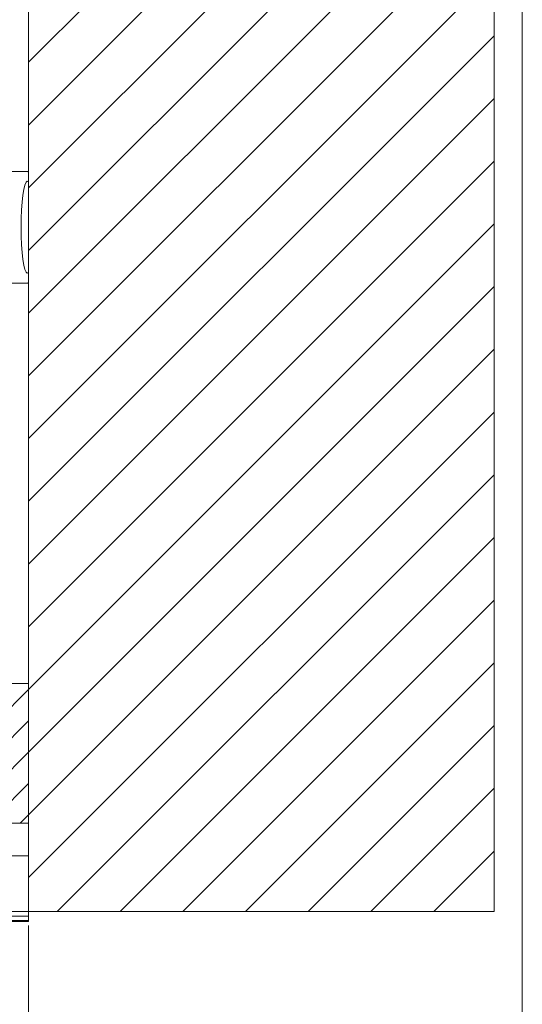
# Paper-space layout 'MC-IX28ESP-D-2' of a CAD drawing. Units: millimetres. Extents: x 10 to 201, y 11 to 288.
# Drawn here: x 164 to 200, y 111 to 182 of the extents above; entities that cross this region are included whole.
import ezdxf

# ---------------------------------------------------------------- set-up
doc = ezdxf.new("R2010")
doc.units = ezdxf.units.MM
doc.styles.add('SLDTEXTSTYLE0', font='TXT', dxfattribs={"width": 0.75})
doc.dimstyles.new('SLDDIMSTYLE0', dxfattribs={"dimtxt": 3.5, "dimasz": 3.302, "dimexe": 0, "dimexo": 0.0625, "dimgap": 0.875, "dimtad": 1, "dimlfac": 3, "dimrnd": 1e-09, "dimzin": 12, "dimdsep": 46, "dimtxsty": 'SLDTEXTSTYLE0', "dimsah": 1, "dimcen": 0.09, "dimadec": 0, "dimazin": 3, "dimtfac": 1, "dimtofl": 0, "dimtmove": 0, "dimatfit": 3, "dimfxl": 0, "dimfrac": 2, "dimtolj": 1, "dimtzin": 12, "dimarcsym": 0})

# ---------------------------------------------------------------- blocks, each defined once
blk = doc.blocks.new('_D_1')
at = {"color": 7, "linetype": 'Continuous', "lineweight": 0}
for p, q in [((137.828, 133.86), (137.828, 97.898)), ((164.661, 116.66), (164.661, 97.898)), ((137.828, 98.898), (164.661, 98.898))]:
    blk.add_line(p, q, dxfattribs=at)
for points in [[(137.828, 98.898), (141.13, 98.39), (141.13, 99.406)], [(164.661, 98.898), (161.359, 99.406), (161.359, 98.39)]]:
    blk.add_solid(points, dxfattribs=at)
at = {"color": 7, "linetype": 'Continuous', "lineweight": 0, "insert": (147.638, 103.409, 79.582), "char_height": 3.5, "attachment_point": 1, "style": 'SLDTEXTSTYLE0'}
blk.add_mtext('102', dxfattribs=at)
blk = doc.blocks.new('SW_HATCH_1')
at = {"color": 0, "linetype": 'Continuous', "lineweight": 0}
for p, q in [((0, -35.921), (33.333, -2.588)), ((0, -40.411), (33.333, -7.078)), ((0, -44.901), (33.333, -11.568)), ((0, -49.391), (33.333, -16.058)), ((0, -53.882), (33.333, -20.548)), ((0, -58.372), (33.333, -25.038)), ((0, -62.862), (33.333, -29.528)), ((0, -67.352), (33.333, -34.019)), ((0, -71.842), (33.333, -38.509)), ((0, -76.332), (33.333, -42.999)), ((0, -80.822), (33.333, -47.489)), ((0, -85.312), (33.333, -51.979)), ((0, -89.803), (33.333, -56.469)), ((0, -94.293), (33.333, -60.959)), ((2.056, -96.727), (33.333, -65.449)), ((6.546, -96.727), (33.333, -69.94)), ((11.036, -96.727), (33.333, -74.43)), ((15.526, -96.727), (33.333, -78.92)), ((-9.571, -90.394), (0, -80.822)), ((-7.326, -90.394), (0, -83.067)), ((20.016, -96.727), (33.333, -83.41)), ((-5.081, -90.394), (0, -85.312)), ((-2.836, -90.394), (0, -87.558)), ((24.506, -96.727), (33.333, -87.9)), ((-0.591, -90.394), (0, -89.803)), ((28.997, -96.727), (33.333, -92.39))]:
    blk.add_line(p, q, dxfattribs=at)

psp = doc.layouts.new('MC-IX28ESP-D-2')

# ---------------------------------------------------------------- linework, layer by layer
at = {"color": 7, "linetype": 'Continuous', "lineweight": 0}
psp.add_line((200, 287.7), (200, 13), dxfattribs=at)
at = {"color": 7, "linetype": 'Continuous', "lineweight": 15}
for p, q in [((164.6615, 117.6601), (164.6615, 218.3267)), ((197.9948, 117.6601), (197.9948, 218.3267)), ((162.6192, 170.6601), (164.5768, 170.6601)), ((164.5768, 170.6601), (164.6615, 170.6118)), ((164.5768, 162.6601), (162.6192, 162.6601)), ((164.6615, 162.7084), (164.5768, 162.6601)), ((106.3962, 134), (164.6615, 134)), ((164.6615, 134), (164.6615, 123.9934)), ((107.1781, 123.9934), (164.6615, 123.9934)), ((164.6615, 121.6601), (164.6615, 123.9934)), ((107.3604, 121.6601), (164.6615, 121.6601)), ((164.6615, 121.6601), (164.6615, 117.6601)), ((107.673, 117.6601), (164.6615, 117.6601)), ((107.699, 117.3267), (164.6615, 117.3267)), ((164.6615, 117.0267), (107.7225, 117.0267)), ((164.6615, 117.6601), (197.9948, 117.6601)), ((164.6615, 117.6601), (164.6615, 117.3267)), ((164.6615, 117.0267), (164.6615, 117.3267)), ((164.6615, 116.9601), (164.6615, 117.0267)), ((107.7277, 116.9601), (164.6615, 116.9601))]:
    psp.add_line(p, q, dxfattribs=at)
at = {"color": 7, "linetype": 'Continuous', "lineweight": 15, "flags": 128}
psp.add_lwpolyline([(164.6615, 169.898), (164.6521, 169.9104), (164.5653, 169.9557), (164.4789, 169.8778), (164.3962, 169.6798), (164.3203, 169.3691), (164.2539, 168.9571), (164.1996, 168.4594), (164.1594, 167.8945), (164.1347, 167.2835), (164.1266, 166.6493), (164.1353, 166.0154), (164.1605, 165.4056), (164.2012, 164.8426), (164.256, 164.3476), (164.3227, 163.9388), (164.3989, 163.6317), (164.4818, 163.4377), (164.5682, 163.364), (164.655, 163.4134), (164.6615, 163.4222)], dxfattribs=at)

# ---------------------------------------------------------------- block references
at = {"color": 7, "linetype": 'Continuous', "lineweight": 0}
psp.add_blockref('SW_HATCH_1', (164.6615, 214.3871), dxfattribs=at)

# ---------------------------------------------------------------- dimensions: what is measured, and where the dimension line sits
dim = psp.add_linear_dim(base=(164.6615, 98.8977), p1=(137.8282, 134.8601), p2=(164.6615, 117.6601), text='102', dimstyle='SLDDIMSTYLE0', dxfattribs=at)
dim.commit()
dim.dimension.update_dxf_attribs({"geometry": '_D_1', "text_midpoint": (151.5176, 98.8977), "dimtype": 160})

doc.saveas('drawing.dxf')
